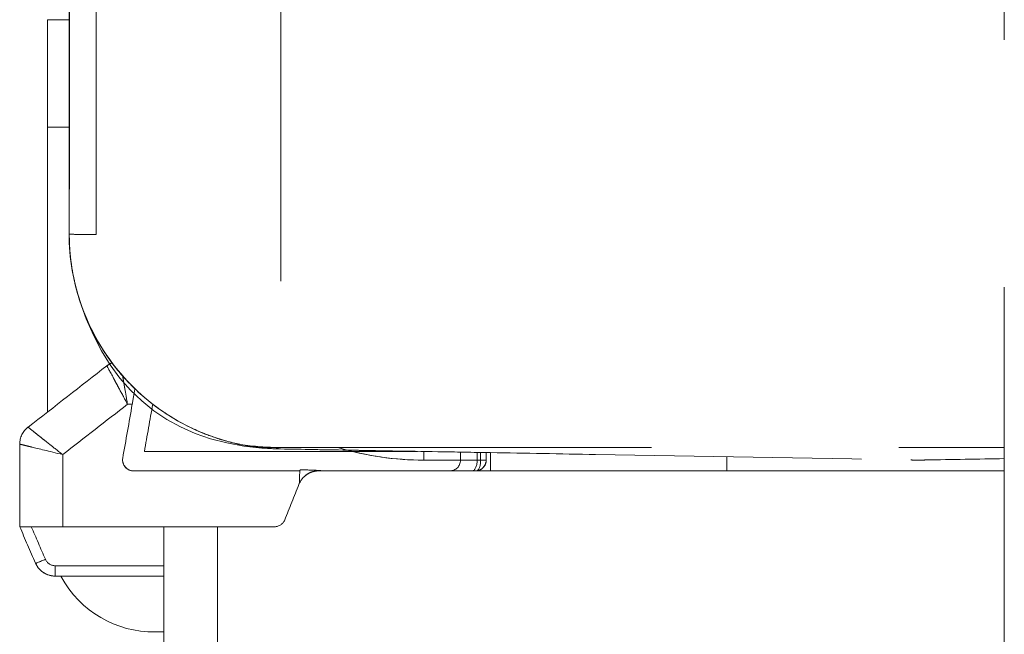
# Model space of a CAD drawing. Units: millimetres. Extents: x 0 to 250, y -250 to 0.
# Drawn here: x 52 to 56, y -67 to -64 of the extents above; entities that cross this region are included whole.
import ezdxf

# ---------------------------------------------------------------- set-up
doc = ezdxf.new("R2010")
doc.units = ezdxf.units.MM
doc.header["$MEASUREMENT"] = 0
for name, pattern in [('AI-Linetype-130', [2.577211, 1.546327, -1.030884]), ('AI-Linetype-131', [2.577211, 1.546327, -1.030884]), ('AI-Linetype-132', [2.577211, 1.546327, -1.030884]), ('AI-Linetype-133', [2.577211, 1.546327, -1.030884]), ('AI-Linetype-134', [2.577211, 1.546327, -1.030884]), ('AI-Linetype-135', [2.577211, 1.546327, -1.030884]), ('AI-Linetype-136', [2.577211, 1.546327, -1.030884]), ('AI-Linetype-137', [2.577211, 1.546327, -1.030884]), ('AI-Linetype-138', [2.577211, 1.546327, -1.030884]), ('AI-Linetype-139', [2.577211, 1.546327, -1.030884]), ('AI-Linetype-146', [2.577211, 1.546327, -1.030884]), ('AI-Linetype-147', [2.577211, 1.546327, -1.030884]), ('AI-Linetype-148', [2.577211, 1.546327, -1.030884]), ('AI-Linetype-149', [2.577211, 1.546327, -1.030884]), ('AI-Linetype-150', [2.577211, 1.546327, -1.030884]), ('AI-Linetype-153', [2.577211, 1.546327, -1.030884]), ('AI-Linetype-154', [2.577211, 1.546327, -1.030884]), ('AI-Linetype-155', [2.577211, 1.546327, -1.030884]), ('AI-Linetype-156', [2.577211, 1.546327, -1.030884]), ('AI-Linetype-157', [2.577211, 1.546327, -1.030884]), ('AI-Linetype-166', [2.577211, 1.546327, -1.030884]), ('AI-Linetype-167', [2.577211, 1.546327, -1.030884]), ('AI-Linetype-168', [2.577211, 1.546327, -1.030884]), ('AI-Linetype-177', [2.577211, 1.546327, -1.030884]), ('AI-Linetype-178', [2.577211, 1.546327, -1.030884]), ('AI-Linetype-186', [2.577211, 1.546327, -1.030884]), ('AI-Linetype-42', [2.577211, 1.546327, -1.030884]), ('AI-Linetype-43', [2.577211, 1.546327, -1.030884]), ('AI-Linetype-434', [2.577211, 1.546327, -1.030884]), ('AI-Linetype-44', [2.577211, 1.546327, -1.030884]), ('AI-Linetype-45', [2.577211, 1.546327, -1.030884]), ('AI-Linetype-456', [2.577211, 1.546327, -1.030884]), ('AI-Linetype-481', [2.577211, 1.546327, -1.030884]), ('AI-Linetype-493', [2.577211, 1.546327, -1.030884]), ('AI-Linetype-503', [2.577211, 1.546327, -1.030884]), ('AI-Linetype-504', [2.577211, 1.546327, -1.030884]), ('AI-Linetype-505', [2.577211, 1.546327, -1.030884]), ('AI-Linetype-509', [2.577211, 1.546327, -1.030884]), ('AI-Linetype-530', [2.577211, 1.546327, -1.030884]), ('AI-Linetype-531', [2.577211, 1.546327, -1.030884]), ('AI-Linetype-532', [2.577211, 1.546327, -1.030884]), ('AI-Linetype-533', [2.577211, 1.546327, -1.030884]), ('AI-Linetype-534', [2.577211, 1.546327, -1.030884]), ('AI-Linetype-535', [2.577211, 1.546327, -1.030884]), ('AI-Linetype-537', [2.577211, 1.546327, -1.030884]), ('AI-Linetype-538', [2.577211, 1.546327, -1.030884]), ('AI-Linetype-540', [2.577211, 1.546327, -1.030884]), ('AI-Linetype-541', [2.577211, 1.546327, -1.030884]), ('AI-Linetype-543', [2.577211, 1.546327, -1.030884]), ('AI-Linetype-545', [2.577211, 1.546327, -1.030884]), ('AI-Linetype-546', [2.577211, 1.546327, -1.030884]), ('AI-Linetype-547', [2.577211, 1.546327, -1.030884]), ('AI-Linetype-615', [2.577211, 1.546327, -1.030884]), ('AI-Linetype-618', [2.577211, 1.546327, -1.030884]), ('AI-Linetype-622', [2.577211, 1.546327, -1.030884]), ('AI-Linetype-623', [2.577211, 1.546327, -1.030884]), ('AI-Linetype-624', [2.577211, 1.546327, -1.030884]), ('AI-Linetype-625', [2.577211, 1.546327, -1.030884]), ('AI-Linetype-626', [2.577211, 1.546327, -1.030884]), ('AI-Linetype-627', [2.577211, 1.546327, -1.030884]), ('AI-Linetype-628', [2.577211, 1.546327, -1.030884]), ('AI-Linetype-629', [2.577211, 1.546327, -1.030884]), ('AI-Linetype-630', [2.577211, 1.546327, -1.030884]), ('AI-Linetype-632', [2.577211, 1.546327, -1.030884]), ('AI-Linetype-633', [2.577211, 1.546327, -1.030884]), ('AI-Linetype-634', [2.577211, 1.546327, -1.030884]), ('AI-Linetype-635', [2.577211, 1.546327, -1.030884]), ('AI-Linetype-636', [2.577211, 1.546327, -1.030884]), ('AI-Linetype-637', [2.577211, 1.546327, -1.030884]), ('AI-Linetype-642', [2.577211, 1.546327, -1.030884]), ('AI-Linetype-655', [2.577211, 1.546327, -1.030884]), ('AI-Linetype-656', [2.577211, 1.546327, -1.030884]), ('AI-Linetype-657', [2.577211, 1.546327, -1.030884]), ('AI-Linetype-658', [2.577211, 1.546327, -1.030884]), ('AI-Linetype-659', [2.577211, 1.546327, -1.030884]), ('AI-Linetype-660', [2.577211, 1.546327, -1.030884]), ('AI-Linetype-661', [2.577211, 1.546327, -1.030884]), ('AI-Linetype-662', [2.577211, 1.546327, -1.030884]), ('AI-Linetype-663', [2.577211, 1.546327, -1.030884]), ('AI-Linetype-664', [2.577211, 1.546327, -1.030884]), ('AI-Linetype-665', [2.577211, 1.546327, -1.030884]), ('AI-Linetype-669', [2.577211, 1.546327, -1.030884]), ('AI-Linetype-670', [2.577211, 1.546327, -1.030884]), ('AI-Linetype-671', [2.577211, 1.546327, -1.030884]), ('AI-Linetype-672', [2.577211, 1.546327, -1.030884]), ('AI-Linetype-673', [2.577211, 1.546327, -1.030884]), ('AI-Linetype-71', [2.577211, 1.546327, -1.030884]), ('AI-Linetype-722', [2.577211, 1.546327, -1.030884]), ('AI-Linetype-73', [2.577211, 1.546327, -1.030884]), ('AI-Linetype-74', [2.577211, 1.546327, -1.030884]), ('AI-Linetype-76', [2.577211, 1.546327, -1.030884]), ('AI-Linetype-77', [2.577211, 1.546327, -1.030884]), ('AI-Linetype-78', [2.577211, 1.546327, -1.030884]), ('AI-Linetype-79', [2.577211, 1.546327, -1.030884]), ('AI-Linetype-80', [2.577211, 1.546327, -1.030884]), ('AI-Linetype-82', [2.577211, 1.546327, -1.030884]), ('AI-Linetype-83', [2.577211, 1.546327, -1.030884]), ('AI-Linetype-834', [2.577211, 1.546327, -1.030884]), ('AI-Linetype-84', [2.577211, 1.546327, -1.030884]), ('AI-Linetype-846', [2.577211, 1.546327, -1.030884]), ('AI-Linetype-85', [2.577211, 1.546327, -1.030884]), ('AI-Linetype-853', [2.577211, 1.546327, -1.030884]), ('AI-Linetype-854', [2.577211, 1.546327, -1.030884]), ('AI-Linetype-855', [2.577211, 1.546327, -1.030884]), ('AI-Linetype-856', [2.577211, 1.546327, -1.030884]), ('AI-Linetype-86', [2.577211, 1.546327, -1.030884]), ('AI-Linetype-861', [2.577211, 1.546327, -1.030884]), ('AI-Linetype-863', [2.577211, 1.546327, -1.030884]), ('AI-Linetype-87', [2.577211, 1.546327, -1.030884]), ('AI-Linetype-92', [2.577211, 1.546327, -1.030884])]:
    doc.linetypes.add(name, pattern=pattern)
doc.layers.add('Layer 1', color=7, linetype='Continuous')

# ---------------------------------------------------------------- blocks, each defined once
blk = doc.blocks.new('block 256')
at = {"layer": 'Layer 1', "color": 7, "linetype": 'AI-Linetype-42', "lineweight": 20}
blk.add_open_spline([(53.3591, -66.2117), (53.3591, -66.2117), (53.3591, -66.2005), (53.3591, -66.1756)], degree=3, dxfattribs=at)
blk = doc.blocks.new('block 257')
at = {"layer": 'Layer 1', "color": 7, "linetype": 'AI-Linetype-43', "lineweight": 20}
blk.add_open_spline([(53.3589, -66.2117), (53.2371, -66.2117), (53.1179, -66.1943), (53.0012, -66.1596)], degree=3, dxfattribs=at)
blk = doc.blocks.new('block 258')
at = {"layer": 'Layer 1', "color": 7, "linetype": 'AI-Linetype-44', "lineweight": 20}
blk.add_open_spline([(53.3589, -66.2117), (53.2442, -66.2117), (53.1224, -66.1954), (53.0015, -66.1596)], degree=3, dxfattribs=at)
blk = doc.blocks.new('block 259')
at = {"layer": 'Layer 1', "color": 7, "linetype": 'AI-Linetype-45', "lineweight": 20}
blk.add_open_spline([(51.8815, -64.3744), (51.8512, -64.3744), (51.821, -64.3744), (51.7907, -64.3744)], degree=3, dxfattribs=at)
blk = doc.blocks.new('block 285')
at = {"layer": 'Layer 1', "color": 7, "linetype": 'AI-Linetype-71', "lineweight": 20}
blk.add_open_spline([(52.0595, -65.8059), (52.0517, -65.809), (52.0444, -65.8132), (52.0379, -65.8183)], degree=3, dxfattribs=at)
blk = doc.blocks.new('block 287')
at = {"layer": 'Layer 1', "color": 7, "linetype": 'AI-Linetype-73', "lineweight": 20}
blk.add_open_spline([(52.1236, -65.9787), (52.1184, -65.948), (52.1145, -65.9252), (52.1119, -65.9104), (52.1116, -65.9086), (52.1109, -65.9045), (52.1104, -65.9016), (52.1099, -65.8988), (52.1095, -65.896), (52.109, -65.8933), (52.1081, -65.8879), (52.1072, -65.8828), (52.1064, -65.878), (52.1053, -65.8717), (52.1043, -65.8659), (52.1034, -65.8606)], degree=3, knots=[0, 0, 0, 0, 1, 1, 1, 2, 2, 2, 3, 3, 3, 4, 4, 4, 5, 5, 5, 5], dxfattribs=at)
blk = doc.blocks.new('block 288')
at = {"layer": 'Layer 1', "color": 7, "linetype": 'AI-Linetype-74', "lineweight": 20}
blk.add_open_spline([(52.8799, -66.2667), (52.8742, -66.2696), (52.8691, -66.273), (52.8637, -66.2777)], degree=3, dxfattribs=at)
blk = doc.blocks.new('block 290')
at = {"layer": 'Layer 1', "color": 7, "linetype": 'AI-Linetype-76', "lineweight": 20}
blk.add_open_spline([(52.2747, -66.4895), (52.2747, -66.6359), (52.2747, -66.7823), (52.2747, -66.9287)], degree=3, dxfattribs=at)
blk = doc.blocks.new('block 291')
at = {"layer": 'Layer 1', "color": 7, "linetype": 'AI-Linetype-77', "lineweight": 20}
blk.add_open_spline([(51.6742, -66.4895), (51.6742, -66.4895), (51.6935, -66.4895), (51.7267, -66.4895), (51.7599, -66.4895), (51.8065, -66.4895), (51.8535, -66.4895)], degree=3, knots=[0, 0, 0, 0, 1, 1, 1, 2, 2, 2, 2], dxfattribs=at)
blk = doc.blocks.new('block 292')
at = {"layer": 'Layer 1', "color": 7, "linetype": 'AI-Linetype-78', "lineweight": 20}
blk.add_open_spline([(52.0379, -65.8184), (51.9282, -65.9037), (51.8186, -65.989), (51.7089, -66.0743)], degree=3, dxfattribs=at)
blk = doc.blocks.new('block 293')
at = {"layer": 'Layer 1', "color": 7, "linetype": 'AI-Linetype-79', "lineweight": 20}
blk.add_open_spline([(52.1434, -65.9787), (52.1474, -65.9564), (52.1512, -65.9345), (52.1548, -65.9141)], degree=3, dxfattribs=at)
blk = doc.blocks.new('block 294')
at = {"layer": 'Layer 1', "color": 7, "linetype": 'AI-Linetype-80', "lineweight": 20}
blk.add_open_spline([(53.637, -66.1805), (53.637, -66.2058), (53.637, -66.2312), (53.637, -66.2565)], degree=3, dxfattribs=at)
blk = doc.blocks.new('block 296')
at = {"layer": 'Layer 1', "color": 7, "linetype": 'AI-Linetype-82', "lineweight": 20}
blk.add_open_spline([(53.619, -66.2117), (53.619, -66.2263), (53.6106, -66.24), (53.6023, -66.2466), (53.5941, -66.2532), (53.5847, -66.2565), (53.5742, -66.2565)], degree=3, knots=[0, 0, 0, 0, 1, 1, 1, 2, 2, 2, 2], dxfattribs=at)
blk = doc.blocks.new('block 297')
at = {"layer": 'Layer 1', "color": 7, "linetype": 'AI-Linetype-83', "lineweight": 20}
blk.add_open_spline([(53.5943, -66.2518), (53.5988, -66.2496), (53.6022, -66.2471), (53.6059, -66.2434), (53.6152, -66.2341), (53.619, -66.2227), (53.619, -66.2117)], degree=3, knots=[0, 0, 0, 0, 1, 1, 1, 2, 2, 2, 2], dxfattribs=at)
blk = doc.blocks.new('block 298')
at = {"layer": 'Layer 1', "color": 7, "linetype": 'AI-Linetype-84', "lineweight": 20}
blk.add_open_spline([(52.8383, -66.3129), (52.8456, -66.2947), (52.8576, -66.2804), (52.8743, -66.2699), (52.8827, -66.2647), (52.889, -66.2621), (52.8969, -66.2599), (52.9048, -66.2576), (52.913, -66.2565), (52.9215, -66.2565)], degree=3, knots=[0, 0, 0, 0, 1, 1, 1, 2, 2, 2, 3, 3, 3, 3], dxfattribs=at)
blk = doc.blocks.new('block 299')
at = {"layer": 'Layer 1', "color": 7, "linetype": 'AI-Linetype-85', "lineweight": 20}
blk.add_open_spline([(53.637, -66.2565), (53.4018, -66.2565), (53.1667, -66.2565), (52.9315, -66.2565)], degree=3, dxfattribs=at)
blk = doc.blocks.new('block 300')
at = {"layer": 'Layer 1', "color": 7, "linetype": 'AI-Linetype-86', "lineweight": 20}
blk.add_open_spline([(51.7405, -66.6421), (51.7565, -66.6784), (51.7928, -66.6953), (51.8217, -66.6957)], degree=3, dxfattribs=at)
blk = doc.blocks.new('block 301')
at = {"layer": 'Layer 1', "color": 7, "linetype": 'AI-Linetype-87', "lineweight": 20}
blk.add_open_spline([(53.5115, -66.1783), (53.5115, -66.1894), (53.5115, -66.2006), (53.5115, -66.2117)], degree=3, dxfattribs=at)
blk = doc.blocks.new('block 306')
at = {"layer": 'Layer 1', "color": 7, "linetype": 'AI-Linetype-92', "lineweight": 20}
blk.add_open_spline([(52.84, -66.3089), (52.8406, -66.2904), (52.8413, -66.2719), (52.8419, -66.2533)], degree=3, dxfattribs=at)
blk = doc.blocks.new('block 344')
at = {"layer": 'Layer 1', "color": 7, "linetype": 'AI-Linetype-130', "lineweight": 20}
blk.add_open_spline([(52.5939, -66.1464), (52.6495, -66.1546), (52.7054, -66.1589), (52.7616, -66.1596)], degree=3, dxfattribs=at)
blk = doc.blocks.new('block 345')
at = {"layer": 'Layer 1', "color": 7, "linetype": 'AI-Linetype-131', "lineweight": 20}
blk.add_open_spline([(52.7616, -66.1596), (52.733, -66.1596), (52.7045, -66.1596), (52.6759, -66.1596)], degree=3, dxfattribs=at)
blk = doc.blocks.new('block 346')
at = {"layer": 'Layer 1', "color": 7, "linetype": 'AI-Linetype-132', "lineweight": 20}
blk.add_open_spline([(51.881, -65.269), (51.881, -65.2696), (51.881, -65.2702), (51.881, -65.2709)], degree=3, dxfattribs=at)
blk = doc.blocks.new('block 347')
at = {"layer": 'Layer 1', "color": 7, "linetype": 'AI-Linetype-133', "lineweight": 20}
blk.add_open_spline([(51.881, -65.2709), (51.881, -65.2717), (51.881, -65.2747), (51.881, -65.2767), (51.881, -65.2787), (51.8811, -65.2807), (51.8811, -65.2826), (51.8812, -65.2866), (51.8812, -65.2905), (51.8813, -65.2944), (51.8816, -65.3023), (51.8819, -65.3101), (51.8823, -65.3179), (51.8832, -65.3335), (51.8844, -65.3489), (51.886, -65.3643), (51.8893, -65.395), (51.8942, -65.4254), (51.9005, -65.455), (51.913, -65.5141), (51.931, -65.57), (51.9538, -65.623), (51.9993, -65.7289), (52.0631, -65.821), (52.1373, -65.8967), (52.2115, -65.9724), (52.2945, -66.0305), (52.3809, -66.0731), (52.4241, -66.0943), (52.468, -66.1114), (52.5087, -66.1242), (52.5291, -66.1306), (52.5486, -66.1359), (52.5647, -66.1398), (52.5809, -66.1438), (52.5937, -66.1464), (52.5939, -66.1464)], degree=3, knots=[0, 0, 0, 0, 1, 1, 1, 2, 2, 2, 3, 3, 3, 4, 4, 4, 5, 5, 5, 6, 6, 6, 7, 7, 7, 8, 8, 8, 9, 9, 9, 10, 10, 10, 11, 11, 11, 12, 12, 12, 12], dxfattribs=at)
blk = doc.blocks.new('block 348')
at = {"layer": 'Layer 1', "color": 7, "linetype": 'AI-Linetype-134', "lineweight": 20}
blk.add_open_spline([(52.7616, -66.1596), (53.7674, -66.1596), (54.7732, -66.1596), (55.779, -66.1596)], degree=3, dxfattribs=at)
blk = doc.blocks.new('block 349')
at = {"layer": 'Layer 1', "color": 7, "linetype": 'AI-Linetype-135', "lineweight": 20}
blk.add_open_spline([(52.6759, -66.1596), (52.704, -66.1628), (52.7324, -66.1646), (52.7608, -66.1651)], degree=3, dxfattribs=at)
blk = doc.blocks.new('block 350')
at = {"layer": 'Layer 1', "color": 7, "linetype": 'AI-Linetype-136', "lineweight": 20}
blk.add_open_spline([(51.8803, -65.269), (51.8803, -65.3658), (51.8963, -65.4723), (51.9357, -65.5791), (51.9751, -65.686), (52.0393, -65.7954), (52.131, -65.8907), (52.1332, -65.8929), (52.1353, -65.8951), (52.1375, -65.8973), (52.178, -65.9386), (52.2233, -65.9764), (52.271, -66.009), (52.3188, -66.0417), (52.3694, -66.0695), (52.4227, -66.0924), (52.4494, -66.1039), (52.4769, -66.1142), (52.5046, -66.123), (52.5087, -66.1243), (52.5127, -66.1255), (52.5168, -66.1268)], degree=3, knots=[0, 0, 0, 0, 1, 1, 1, 2, 2, 2, 3, 3, 3, 4, 4, 4, 5, 5, 5, 6, 6, 6, 7, 7, 7, 7], dxfattribs=at)
blk = doc.blocks.new('block 351')
at = {"layer": 'Layer 1', "color": 7, "linetype": 'AI-Linetype-137', "lineweight": 20}
blk.add_open_spline([(53.637, -66.1805), (53.783, -66.1831), (53.929, -66.1856), (54.075, -66.1882), (54.5131, -66.1959), (54.9511, -66.2035), (55.3892, -66.2112)], degree=3, knots=[0, 0, 0, 0, 1, 1, 1, 2, 2, 2, 2], dxfattribs=at)
blk = doc.blocks.new('block 352')
at = {"layer": 'Layer 1', "color": 7, "linetype": 'AI-Linetype-138', "lineweight": 20}
blk.add_open_spline([(53.0386, -66.17), (53.1651, -66.1722), (53.2915, -66.1744), (53.4179, -66.1766), (53.4909, -66.1779), (53.564, -66.1792), (53.637, -66.1805)], degree=3, knots=[0, 0, 0, 0, 1, 1, 1, 2, 2, 2, 2], dxfattribs=at)
blk = doc.blocks.new('block 353')
at = {"layer": 'Layer 1', "color": 7, "linetype": 'AI-Linetype-139', "lineweight": 20}
blk.add_open_spline([(52.7608, -66.1651), (52.8534, -66.1667), (52.946, -66.1684), (53.0386, -66.17)], degree=3, dxfattribs=at)
blk = doc.blocks.new('block 360')
at = {"layer": 'Layer 1', "color": 7, "linetype": 'AI-Linetype-146', "lineweight": 20}
blk.add_open_spline([(51.9924, -65.2706), (51.9924, -59.2724), (51.9924, -53.2742), (51.9924, -47.276)], degree=3, dxfattribs=at)
blk = doc.blocks.new('block 361')
at = {"layer": 'Layer 1', "color": 7, "linetype": 'AI-Linetype-147', "lineweight": 20}
blk.add_open_spline([(52.7431, -66.1592), (52.7489, -66.1631), (52.7549, -66.1652), (52.7609, -66.1653)], degree=3, dxfattribs=at)
blk = doc.blocks.new('block 362')
at = {"layer": 'Layer 1', "color": 7, "linetype": 'AI-Linetype-148', "lineweight": 20}
blk.add_open_spline([(51.9778, -65.6752), (51.9176, -65.5563), (51.8843, -65.4247), (51.8807, -65.2931)], degree=3, dxfattribs=at)
blk = doc.blocks.new('block 363')
at = {"layer": 'Layer 1', "color": 7, "linetype": 'AI-Linetype-149', "lineweight": 20}
blk.add_open_spline([(52.0447, -65.7865), (52.0266, -65.7609), (52.01, -65.7344), (51.9948, -65.7072)], degree=3, dxfattribs=at)
blk = doc.blocks.new('block 364')
at = {"layer": 'Layer 1', "color": 7, "linetype": 'AI-Linetype-150', "lineweight": 20}
blk.add_open_spline([(51.8803, -65.2692), (51.8804, -65.2695), (51.8902, -65.2697), (51.91, -65.27), (51.9298, -65.2702), (51.9592, -65.2704), (51.9924, -65.2706)], degree=3, knots=[0, 0, 0, 0, 1, 1, 1, 2, 2, 2, 2], dxfattribs=at)
blk = doc.blocks.new('block 367')
at = {"layer": 'Layer 1', "color": 7, "linetype": 'AI-Linetype-153', "lineweight": 20}
blk.add_open_spline([(53.3323, -66.1759), (52.9528, -66.1759), (52.5734, -66.1759), (52.194, -66.1759)], degree=3, dxfattribs=at)
blk = doc.blocks.new('block 368')
at = {"layer": 'Layer 1', "color": 7, "linetype": 'AI-Linetype-154', "lineweight": 20}
blk.add_open_spline([(51.9252, -65.5492), (52.0579, -65.9525), (52.3364, -66.1579), (52.7609, -66.1653)], degree=3, dxfattribs=at)
blk = doc.blocks.new('block 369')
at = {"layer": 'Layer 1', "color": 7, "linetype": 'AI-Linetype-155', "lineweight": 20}
blk.add_open_spline([(51.9547, -65.6263), (51.91, -65.5231), (51.8803, -65.3985), (51.8803, -65.269)], degree=3, dxfattribs=at)
blk = doc.blocks.new('block 370')
at = {"layer": 'Layer 1', "color": 7, "linetype": 'AI-Linetype-156', "lineweight": 20}
blk.add_open_spline([(52.0979, -65.8544), (52.0568, -65.8066), (52.0145, -65.7474), (51.978, -65.6758)], degree=3, dxfattribs=at)
blk = doc.blocks.new('block 371')
at = {"layer": 'Layer 1', "color": 7, "linetype": 'AI-Linetype-157', "lineweight": 20}
blk.add_open_spline([(52.7608, -66.1651), (52.681, -66.1637), (52.598, -66.1512), (52.5168, -66.1267)], degree=3, dxfattribs=at)
blk = doc.blocks.new('block 380')
at = {"layer": 'Layer 1', "color": 7, "linetype": 'AI-Linetype-166', "lineweight": 20}
blk.add_open_spline([(53.637, -66.1806), (53.345, -66.1755), (53.053, -66.1704), (52.7609, -66.1653)], degree=3, dxfattribs=at)
blk = doc.blocks.new('block 381')
at = {"layer": 'Layer 1', "color": 7, "linetype": 'AI-Linetype-167', "lineweight": 20}
blk.add_open_spline([(53.0388, -66.1702), (53.1367, -66.172), (53.2345, -66.1738), (53.3323, -66.1759)], degree=3, dxfattribs=at)
blk = doc.blocks.new('block 382')
at = {"layer": 'Layer 1', "color": 7, "linetype": 'AI-Linetype-168', "lineweight": 20}
blk.add_lwpolyline([(51.9378, -65.5843)], dxfattribs=at)
blk = doc.blocks.new('block 391')
at = {"layer": 'Layer 1', "color": 7, "linetype": 'AI-Linetype-177', "lineweight": 20}
blk.add_open_spline([(51.8815, -63.919), (51.8815, -64.2699), (51.8815, -64.6028), (51.8813, -64.8835), (51.8812, -65.0358), (51.8811, -65.1656), (51.881, -65.269)], degree=3, knots=[0, 0, 0, 0, 1, 1, 1, 2, 2, 2, 2], dxfattribs=at)
blk = doc.blocks.new('block 392')
at = {"layer": 'Layer 1', "color": 7, "linetype": 'AI-Linetype-178', "lineweight": 20}
blk.add_open_spline([(51.8803, -50.933), (51.8803, -50.9771), (51.8803, -51.0212), (51.8803, -51.0653), (51.8803, -55.7999), (51.8803, -60.5344), (51.8803, -65.269)], degree=3, knots=[0, 0, 0, 0, 1, 1, 1, 2, 2, 2, 2], dxfattribs=at)
blk = doc.blocks.new('block 400')
at = {"layer": 'Layer 1', "color": 7, "linetype": 'AI-Linetype-186', "lineweight": 20}
blk.add_open_spline([(55.779, -67.0362), (55.779, -62.6537), (55.779, -58.2711), (55.779, -53.8885)], degree=3, dxfattribs=at)
blk = doc.blocks.new('block 648')
at = {"layer": 'Layer 1', "color": 7, "linetype": 'AI-Linetype-434', "lineweight": 20}
blk.add_open_spline([(54.6228, -66.2565), (54.6228, -66.2369), (54.6228, -66.2174), (54.6228, -66.1978)], degree=3, dxfattribs=at)
blk = doc.blocks.new('block 670')
at = {"layer": 'Layer 1', "color": 7, "linetype": 'AI-Linetype-456', "lineweight": 20}
blk.add_open_spline([(52.7633, -63.919), (52.7633, -64.4081), (52.7631, -64.8721), (52.7629, -65.2634), (52.7628, -65.5403), (52.7626, -65.768), (52.7624, -65.9229), (52.7621, -66.0777), (52.7619, -66.1594), (52.7616, -66.1596)], degree=3, knots=[0, 0, 0, 0, 1, 1, 1, 2, 2, 2, 3, 3, 3, 3], dxfattribs=at)
blk = doc.blocks.new('block 695')
at = {"layer": 'Layer 1', "color": 7, "linetype": 'AI-Linetype-481', "lineweight": 20}
blk.add_open_spline([(55.779, -66.2565), (55.3936, -66.2565), (55.0082, -66.2565), (54.6228, -66.2565)], degree=3, dxfattribs=at)
blk = doc.blocks.new('block 707')
at = {"layer": 'Layer 1', "color": 7, "linetype": 'AI-Linetype-493', "lineweight": 20}
blk.add_open_spline([(51.8803, -64.8225), (51.8505, -64.8225), (51.8206, -64.8225), (51.7907, -64.8225)], degree=3, dxfattribs=at)
blk = doc.blocks.new('block 717')
at = {"layer": 'Layer 1', "color": 7, "linetype": 'AI-Linetype-503', "lineweight": 20}
blk.add_open_spline([(52.8418, -66.2565), (52.6105, -66.2565), (52.3792, -66.2565), (52.1479, -66.2565)], degree=3, dxfattribs=at)
blk = doc.blocks.new('block 718')
at = {"layer": 'Layer 1', "color": 7, "linetype": 'AI-Linetype-504', "lineweight": 20}
blk.add_open_spline([(53.619, -66.1802), (53.619, -66.1907), (53.619, -66.2012), (53.619, -66.2117)], degree=3, dxfattribs=at)
blk = doc.blocks.new('block 719')
at = {"layer": 'Layer 1', "color": 7, "linetype": 'AI-Linetype-505', "lineweight": 20}
blk.add_open_spline([(53.5811, -66.1796), (53.5811, -66.1903), (53.5811, -66.201), (53.5811, -66.2117)], degree=3, dxfattribs=at)
blk = doc.blocks.new('block 723')
at = {"layer": 'Layer 1', "color": 7, "linetype": 'AI-Linetype-509', "lineweight": 20}
blk.add_lwpolyline([(52.9315, -66.2565)], dxfattribs=at)
blk = doc.blocks.new('block 744')
at = {"layer": 'Layer 1', "color": 7, "linetype": 'AI-Linetype-530', "lineweight": 20}
blk.add_open_spline([(52.2747, -66.6524), (52.124, -66.6524), (51.9733, -66.6524), (51.8226, -66.6524)], degree=3, dxfattribs=at)
blk = doc.blocks.new('block 745')
at = {"layer": 'Layer 1', "color": 7, "linetype": 'AI-Linetype-531', "lineweight": 20}
blk.add_open_spline([(51.8535, -66.1888), (51.7953, -66.1743), (51.7514, -66.1639), (51.7256, -66.1576), (51.7224, -66.1568), (51.7173, -66.1555), (51.7136, -66.1546), (51.7098, -66.1537), (51.7063, -66.1529), (51.7031, -66.1521), (51.6966, -66.1505), (51.6912, -66.1492), (51.6869, -66.1481), (51.6783, -66.146), (51.6742, -66.145), (51.6742, -66.145)], degree=3, knots=[0, 0, 0, 0, 1, 1, 1, 2, 2, 2, 3, 3, 3, 4, 4, 4, 5, 5, 5, 5], dxfattribs=at)
blk = doc.blocks.new('block 746')
at = {"layer": 'Layer 1', "color": 7, "linetype": 'AI-Linetype-532', "lineweight": 20}
blk.add_open_spline([(51.7089, -66.0743), (51.7094, -66.0747), (51.7133, -66.0778), (51.7209, -66.0837), (51.7246, -66.0867), (51.7293, -66.0904), (51.7348, -66.0948), (51.7403, -66.0992), (51.7477, -66.105), (51.7536, -66.1098), (51.7596, -66.1145), (51.7664, -66.1199), (51.7741, -66.126), (51.778, -66.129), (51.7821, -66.1323), (51.7864, -66.1357), (51.7907, -66.1391), (51.7966, -66.1438), (51.7995, -66.1461), (51.8113, -66.1555), (51.8293, -66.1697), (51.8535, -66.1888)], degree=3, knots=[0, 0, 0, 0, 1, 1, 1, 2, 2, 2, 3, 3, 3, 4, 4, 4, 5, 5, 5, 6, 6, 6, 7, 7, 7, 7], dxfattribs=at)
blk = doc.blocks.new('block 747')
at = {"layer": 'Layer 1', "color": 7, "linetype": 'AI-Linetype-533', "lineweight": 20}
blk.add_open_spline([(52.7789, -66.4614), (52.7723, -66.4779), (52.7551, -66.4895), (52.7373, -66.4895)], degree=3, dxfattribs=at)
blk = doc.blocks.new('block 748')
at = {"layer": 'Layer 1', "color": 7, "linetype": 'AI-Linetype-534', "lineweight": 20}
blk.add_open_spline([(52.4988, -66.4895), (52.4988, -66.753), (52.4988, -67.0164), (52.4988, -67.2798)], degree=3, dxfattribs=at)
blk = doc.blocks.new('block 749')
at = {"layer": 'Layer 1', "color": 7, "linetype": 'AI-Linetype-535', "lineweight": 20}
blk.add_open_spline([(51.8535, -66.1888), (51.8535, -66.2891), (51.8535, -66.3893), (51.8535, -66.4895)], degree=3, dxfattribs=at)
blk = doc.blocks.new('block 751')
at = {"layer": 'Layer 1', "color": 7, "linetype": 'AI-Linetype-537', "lineweight": 20}
blk.add_open_spline([(53.5115, -66.2117), (53.4607, -66.2117), (53.4099, -66.2117), (53.3591, -66.2117)], degree=3, dxfattribs=at)
blk = doc.blocks.new('block 752')
at = {"layer": 'Layer 1', "color": 7, "linetype": 'AI-Linetype-538', "lineweight": 20}
blk.add_open_spline([(52.2747, -66.9287), (52.2627, -66.9287), (52.2508, -66.9287), (52.2388, -66.9287)], degree=3, dxfattribs=at)
blk = doc.blocks.new('block 754')
at = {"layer": 'Layer 1', "color": 7, "linetype": 'AI-Linetype-540', "lineweight": 20}
blk.add_open_spline([(52.2747, -66.9287), (52.2747, -67.0452), (52.2747, -67.1617), (52.2747, -67.2782)], degree=3, dxfattribs=at)
blk = doc.blocks.new('block 755')
at = {"layer": 'Layer 1', "color": 7, "linetype": 'AI-Linetype-541', "lineweight": 20}
blk.add_open_spline([(51.8457, -66.6957), (51.9887, -66.6957), (52.1317, -66.6957), (52.2747, -66.6957)], degree=3, dxfattribs=at)
blk = doc.blocks.new('block 757')
at = {"layer": 'Layer 1', "color": 7, "linetype": 'AI-Linetype-543', "lineweight": 20}
blk.add_lwpolyline([(53.3591, -66.2117)], dxfattribs=at)
blk = doc.blocks.new('block 759')
at = {"layer": 'Layer 1', "color": 7, "linetype": 'AI-Linetype-545', "lineweight": 20}
blk.add_open_spline([(51.7907, -64.8225), (51.7907, -65.2186), (51.7907, -65.6146), (51.7907, -66.0107)], degree=3, dxfattribs=at)
blk = doc.blocks.new('block 760')
at = {"layer": 'Layer 1', "color": 7, "linetype": 'AI-Linetype-546', "lineweight": 20}
blk.add_open_spline([(51.7907, -64.8225), (51.7907, -64.5238), (51.7907, -64.3744), (51.7907, -64.3744)], degree=3, dxfattribs=at)
blk = doc.blocks.new('block 761')
at = {"layer": 'Layer 1', "color": 7, "linetype": 'AI-Linetype-547', "lineweight": 20}
blk.add_open_spline([(52.2388, -66.9287), (52.0752, -66.9287), (51.9284, -66.8467), (51.8457, -66.6957)], degree=3, dxfattribs=at)
blk = doc.blocks.new('block 829')
at = {"layer": 'Layer 1', "color": 7, "linetype": 'AI-Linetype-615', "lineweight": 20}
blk.add_open_spline([(53.637, -66.2565), (53.9656, -66.2565), (54.2942, -66.2565), (54.6228, -66.2565)], degree=3, dxfattribs=at)
blk = doc.blocks.new('block 832')
at = {"layer": 'Layer 1', "color": 7, "linetype": 'AI-Linetype-618', "lineweight": 20}
blk.add_open_spline([(52.4988, -66.4895), (52.471, -66.4895), (52.4425, -66.4895), (52.4152, -66.4895), (52.4016, -66.4895), (52.3884, -66.4895), (52.3758, -66.4895), (52.3695, -66.4895), (52.3633, -66.4895), (52.3574, -66.4895), (52.3545, -66.4895), (52.3516, -66.4895), (52.3487, -66.4895), (52.3458, -66.4895), (52.3421, -66.4895), (52.3403, -66.4895), (52.3262, -66.4895), (52.3104, -66.4896), (52.2975, -66.4896), (52.2846, -66.4896), (52.2747, -66.4895), (52.2747, -66.4895)], degree=3, knots=[0, 0, 0, 0, 1, 1, 1, 2, 2, 2, 3, 3, 3, 4, 4, 4, 5, 5, 5, 6, 6, 6, 7, 7, 7, 7], dxfattribs=at)
blk = doc.blocks.new('block 836')
at = {"layer": 'Layer 1', "color": 7, "linetype": 'AI-Linetype-622', "lineweight": 20}
blk.add_open_spline([(52.9314, -66.2565), (52.9281, -66.2565), (52.9248, -66.2565), (52.9215, -66.2565)], degree=3, dxfattribs=at)
blk = doc.blocks.new('block 837')
at = {"layer": 'Layer 1', "color": 7, "linetype": 'AI-Linetype-623', "lineweight": 20}
blk.add_lwpolyline([(51.8217, -66.6957)], dxfattribs=at)
blk = doc.blocks.new('block 838')
at = {"layer": 'Layer 1', "color": 7, "linetype": 'AI-Linetype-624', "lineweight": 20}
blk.add_open_spline([(51.8217, -66.6957), (51.8046, -66.6955), (51.7878, -66.6904), (51.7735, -66.681), (51.7604, -66.6724), (51.7498, -66.6606), (51.7427, -66.6467)], degree=3, knots=[0, 0, 0, 0, 1, 1, 1, 2, 2, 2, 2], dxfattribs=at)
blk = doc.blocks.new('block 839')
at = {"layer": 'Layer 1', "color": 7, "linetype": 'AI-Linetype-625', "lineweight": 20}
blk.add_open_spline([(51.7224, -66.4895), (51.7421, -66.5349), (51.7618, -66.5802), (51.7815, -66.6255)], degree=3, dxfattribs=at)
blk = doc.blocks.new('block 840')
at = {"layer": 'Layer 1', "color": 7, "linetype": 'AI-Linetype-626', "lineweight": 20}
blk.add_open_spline([(51.7815, -66.6255), (51.7577, -66.6358), (51.7407, -66.6425), (51.7404, -66.6418)], degree=3, dxfattribs=at)
blk = doc.blocks.new('block 841')
at = {"layer": 'Layer 1', "color": 7, "linetype": 'AI-Linetype-627', "lineweight": 20}
blk.add_open_spline([(51.6742, -66.4895), (51.6963, -66.5403), (51.7183, -66.591), (51.7404, -66.6418)], degree=3, dxfattribs=at)
blk = doc.blocks.new('block 842')
at = {"layer": 'Layer 1', "color": 7, "linetype": 'AI-Linetype-628', "lineweight": 20}
blk.add_open_spline([(51.8226, -66.6957), (51.8226, -66.6957), (51.8226, -66.6813), (51.8226, -66.6524)], degree=3, dxfattribs=at)
blk = doc.blocks.new('block 843')
at = {"layer": 'Layer 1', "color": 7, "linetype": 'AI-Linetype-629', "lineweight": 20}
blk.add_open_spline([(51.8226, -66.6957), (51.8303, -66.6957), (51.838, -66.6957), (51.8457, -66.6957)], degree=3, dxfattribs=at)
blk = doc.blocks.new('block 844')
at = {"layer": 'Layer 1', "color": 7, "linetype": 'AI-Linetype-630', "lineweight": 20}
blk.add_lwpolyline([(51.7404, -66.6418)], dxfattribs=at)
blk = doc.blocks.new('block 846')
at = {"layer": 'Layer 1', "color": 7, "linetype": 'AI-Linetype-632', "lineweight": 20}
blk.add_open_spline([(51.8226, -66.6524), (51.8049, -66.6524), (51.7887, -66.6419), (51.7815, -66.6255)], degree=3, dxfattribs=at)
blk = doc.blocks.new('block 847')
at = {"layer": 'Layer 1', "color": 7, "linetype": 'AI-Linetype-633', "lineweight": 20}
blk.add_open_spline([(52.1236, -65.9787), (52.1101, -65.9532), (52.0978, -65.9303), (52.0877, -65.9115), (52.0826, -65.902), (52.0781, -65.8935), (52.074, -65.886), (52.072, -65.8822), (52.0701, -65.8787), (52.0684, -65.8754), (52.0666, -65.872), (52.0654, -65.8699), (52.0634, -65.8661), (52.0472, -65.8357), (52.0385, -65.8196), (52.0379, -65.8184)], degree=3, knots=[0, 0, 0, 0, 1, 1, 1, 2, 2, 2, 3, 3, 3, 4, 4, 4, 5, 5, 5, 5], dxfattribs=at)
blk = doc.blocks.new('block 848')
at = {"layer": 'Layer 1', "color": 7, "linetype": 'AI-Linetype-634', "lineweight": 20}
blk.add_open_spline([(51.6742, -66.145), (51.6742, -66.1168), (51.6866, -66.0915), (51.7088, -66.0743)], degree=3, dxfattribs=at)
blk = doc.blocks.new('block 849')
at = {"layer": 'Layer 1', "color": 7, "linetype": 'AI-Linetype-635', "lineweight": 20}
blk.add_lwpolyline([(52.0379, -65.8183)], dxfattribs=at)
blk = doc.blocks.new('block 850')
at = {"layer": 'Layer 1', "color": 7, "linetype": 'AI-Linetype-636', "lineweight": 20}
blk.add_open_spline([(51.6742, -66.145), (51.6742, -66.2598), (51.6742, -66.3747), (51.6742, -66.4895)], degree=3, dxfattribs=at)
blk = doc.blocks.new('block 851')
at = {"layer": 'Layer 1', "color": 7, "linetype": 'AI-Linetype-637', "lineweight": 20}
blk.add_open_spline([(52.8864, -66.2637), (52.8849, -66.2643), (52.8833, -66.265), (52.8819, -66.2657)], degree=3, dxfattribs=at)
blk = doc.blocks.new('block 856')
at = {"layer": 'Layer 1', "color": 7, "linetype": 'AI-Linetype-642', "lineweight": 20}
blk.add_open_spline([(52.8383, -66.3129), (52.8185, -66.3624), (52.7987, -66.4119), (52.7789, -66.4614)], degree=3, dxfattribs=at)
blk = doc.blocks.new('block 869')
at = {"layer": 'Layer 1', "color": 7, "linetype": 'AI-Linetype-655', "lineweight": 20}
blk.add_open_spline([(52.1479, -66.2565), (52.1348, -66.2565), (52.1219, -66.2505), (52.1135, -66.2405), (52.1051, -66.2305), (52.1015, -66.2168), (52.1037, -66.2039)], degree=3, knots=[0, 0, 0, 0, 1, 1, 1, 2, 2, 2, 2], dxfattribs=at)
blk = doc.blocks.new('block 870')
at = {"layer": 'Layer 1', "color": 7, "linetype": 'AI-Linetype-656', "lineweight": 20}
blk.add_open_spline([(52.1434, -65.9787), (52.1368, -65.9787), (52.1302, -65.9787), (52.1236, -65.9787)], degree=3, dxfattribs=at)
blk = doc.blocks.new('block 871')
at = {"layer": 'Layer 1', "color": 7, "linetype": 'AI-Linetype-657', "lineweight": 20}
blk.add_open_spline([(51.8535, -66.1888), (51.9435, -66.1188), (52.0336, -66.0487), (52.1236, -65.9787)], degree=3, dxfattribs=at)
blk = doc.blocks.new('block 872')
at = {"layer": 'Layer 1', "color": 7, "linetype": 'AI-Linetype-658', "lineweight": 20}
blk.add_open_spline([(51.8535, -66.4895), (51.9939, -66.4895), (52.1343, -66.4895), (52.2747, -66.4895)], degree=3, dxfattribs=at)
blk = doc.blocks.new('block 873')
at = {"layer": 'Layer 1', "color": 7, "linetype": 'AI-Linetype-659', "lineweight": 20}
blk.add_open_spline([(52.1037, -66.2039), (52.117, -66.1288), (52.1302, -66.0538), (52.1434, -65.9787)], degree=3, dxfattribs=at)
blk = doc.blocks.new('block 874')
at = {"layer": 'Layer 1', "color": 7, "linetype": 'AI-Linetype-660', "lineweight": 20}
blk.add_open_spline([(52.1037, -66.2039), (52.0991, -66.2303), (52.1217, -66.2565), (52.1479, -66.2565)], degree=3, dxfattribs=at)
blk = doc.blocks.new('block 875')
at = {"layer": 'Layer 1', "color": 7, "linetype": 'AI-Linetype-661', "lineweight": 20}
blk.add_open_spline([(53.5115, -66.2117), (53.5115, -66.238), (53.4929, -66.2565), (53.4667, -66.2565)], degree=3, dxfattribs=at)
blk = doc.blocks.new('block 876')
at = {"layer": 'Layer 1', "color": 7, "linetype": 'AI-Linetype-662', "lineweight": 20}
blk.add_open_spline([(53.5811, -66.2117), (53.5371, -66.2117), (53.5115, -66.2117), (53.5115, -66.2117)], degree=3, dxfattribs=at)
blk = doc.blocks.new('block 877')
at = {"layer": 'Layer 1', "color": 7, "linetype": 'AI-Linetype-663', "lineweight": 20}
blk.add_open_spline([(53.5595, -66.2565), (53.5722, -66.2565), (53.5811, -66.238), (53.5811, -66.2117)], degree=3, dxfattribs=at)
blk = doc.blocks.new('block 878')
at = {"layer": 'Layer 1', "color": 7, "linetype": 'AI-Linetype-664', "lineweight": 20}
blk.add_open_spline([(52.9215, -66.2565), (52.9133, -66.2565), (52.9011, -66.2579), (52.8887, -66.2627)], degree=3, dxfattribs=at)
blk = doc.blocks.new('block 879')
at = {"layer": 'Layer 1', "color": 7, "linetype": 'AI-Linetype-665', "lineweight": 20}
blk.add_open_spline([(52.7373, -66.4895), (52.6578, -66.4895), (52.5783, -66.4895), (52.4988, -66.4895)], degree=3, dxfattribs=at)
blk = doc.blocks.new('block 883')
at = {"layer": 'Layer 1', "color": 7, "linetype": 'AI-Linetype-669', "lineweight": 20}
blk.add_open_spline([(53.619, -66.2117), (53.619, -66.2117), (53.6113, -66.2117), (53.5958, -66.2117)], degree=3, dxfattribs=at)
blk = doc.blocks.new('block 884')
at = {"layer": 'Layer 1', "color": 7, "linetype": 'AI-Linetype-670', "lineweight": 20}
blk.add_open_spline([(53.5958, -66.2117), (53.5958, -66.2011), (53.5958, -66.1905), (53.5958, -66.1799)], degree=3, dxfattribs=at)
blk = doc.blocks.new('block 885')
at = {"layer": 'Layer 1', "color": 7, "linetype": 'AI-Linetype-671', "lineweight": 20}
blk.add_open_spline([(53.5958, -66.2117), (53.5958, -66.2416), (53.5886, -66.2565), (53.5742, -66.2565)], degree=3, dxfattribs=at)
blk = doc.blocks.new('block 886')
at = {"layer": 'Layer 1', "color": 7, "linetype": 'AI-Linetype-672', "lineweight": 20}
blk.add_open_spline([(53.5811, -66.2117), (53.586, -66.2117), (53.5909, -66.2117), (53.5958, -66.2117)], degree=3, dxfattribs=at)
blk = doc.blocks.new('block 887')
at = {"layer": 'Layer 1', "color": 7, "linetype": 'AI-Linetype-673', "lineweight": 20}
blk.add_open_spline([(52.8887, -66.2627), (52.8879, -66.263), (52.8872, -66.2633), (52.8864, -66.2637)], degree=3, dxfattribs=at)
blk = doc.blocks.new('block 936')
at = {"layer": 'Layer 1', "color": 7, "linetype": 'AI-Linetype-722', "lineweight": 20}
blk.add_open_spline([(52.8419, -66.2533), (52.8433, -66.2524), (52.8628, -66.2524), (52.889, -66.2534), (52.9136, -66.2543), (52.931, -66.2555), (52.9315, -66.2565)], degree=3, knots=[0, 0, 0, 0, 1, 1, 1, 2, 2, 2, 2], dxfattribs=at)
blk = doc.blocks.new('block 1048')
at = {"layer": 'Layer 1', "color": 7, "linetype": 'AI-Linetype-834', "lineweight": 20}
blk.add_lwpolyline([(51.9382, -65.5843)], dxfattribs=at)
blk = doc.blocks.new('block 1060')
at = {"layer": 'Layer 1', "color": 7, "linetype": 'AI-Linetype-846', "lineweight": 20}
blk.add_open_spline([(52.5939, -66.1464), (52.621, -66.1521), (52.6483, -66.1565), (52.6759, -66.1596)], degree=3, dxfattribs=at)
blk = doc.blocks.new('block 1067')
at = {"layer": 'Layer 1', "color": 7, "linetype": 'AI-Linetype-853', "lineweight": 20}
blk.add_open_spline([(55.4518, -66.2112), (55.4413, -66.2113), (55.4309, -66.2115), (55.4205, -66.2117)], degree=3, dxfattribs=at)
blk = doc.blocks.new('block 1068')
at = {"layer": 'Layer 1', "color": 7, "linetype": 'AI-Linetype-854', "lineweight": 20}
blk.add_open_spline([(55.4205, -66.2117), (55.4101, -66.2115), (55.3996, -66.2113), (55.3892, -66.2112)], degree=3, dxfattribs=at)
blk = doc.blocks.new('block 1069')
at = {"layer": 'Layer 1', "color": 7, "linetype": 'AI-Linetype-855', "lineweight": 20}
blk.add_open_spline([(52.2288, -65.9785), (52.2172, -66.0443), (52.2056, -66.1101), (52.194, -66.1759)], degree=3, dxfattribs=at)
blk = doc.blocks.new('block 1070')
at = {"layer": 'Layer 1', "color": 7, "linetype": 'AI-Linetype-856', "lineweight": 20}
blk.add_lwpolyline([(52.2288, -65.9785)], dxfattribs=at)
blk = doc.blocks.new('block 1075')
at = {"layer": 'Layer 1', "color": 7, "linetype": 'AI-Linetype-861', "lineweight": 20}
blk.add_lwpolyline([(51.881, -65.269)], dxfattribs=at)
blk = doc.blocks.new('block 1077')
at = {"layer": 'Layer 1', "color": 7, "linetype": 'AI-Linetype-863', "lineweight": 20}
blk.add_open_spline([(55.4518, -66.2112), (55.5608, -66.2093), (55.6699, -66.2074), (55.779, -66.2054)], degree=3, dxfattribs=at)
blk = doc.blocks.new('block 3')
at = {"layer": 'Layer 1'}
for name in ['block 360', 'block 392', 'block 400', 'block 391', 'block 670', 'block 259', 'block 760', 'block 707', 'block 759', 'block 350', 'block 369', 'block 364', 'block 362', 'block 346', 'block 1075', 'block 347', 'block 368', 'block 382', 'block 1048', 'block 370', 'block 363', 'block 292', 'block 285', 'block 849', 'block 847', 'block 287', 'block 293', 'block 871', 'block 873', 'block 870', 'block 1069', 'block 1070', 'block 848', 'block 746', 'block 371', 'block 745', 'block 850', 'block 344', 'block 1060', 'block 345', 'block 349', 'block 361', 'block 353', 'block 380', 'block 348', 'block 257', 'block 258', 'block 749', 'block 874', 'block 869', 'block 367', 'block 352', 'block 381', 'block 256', 'block 301', 'block 719', 'block 884', 'block 718', 'block 294', 'block 351', 'block 648', 'block 1077', 'block 751', 'block 757', 'block 875', 'block 876', 'block 877', 'block 296', 'block 885', 'block 886', 'block 297', 'block 883', 'block 1068', 'block 1067', 'block 717', 'block 298', 'block 306', 'block 936', 'block 288', 'block 851', 'block 887', 'block 878', 'block 836', 'block 299', 'block 723', 'block 829', 'block 695', 'block 856', 'block 291', 'block 841', 'block 839', 'block 872', 'block 290', 'block 832', 'block 748', 'block 879', 'block 747', 'block 840', 'block 844', 'block 300', 'block 838', 'block 846', 'block 744', 'block 842', 'block 837', 'block 843', 'block 755', 'block 761', 'block 752', 'block 754']:
    blk.add_blockref(name, (0, 0), dxfattribs=at)

msp = doc.modelspace()

# ---------------------------------------------------------------- block references
at = {"layer": 'Layer 1'}
msp.add_blockref('block 3', (0, 0), dxfattribs=at)

doc.saveas('drawing.dxf')
